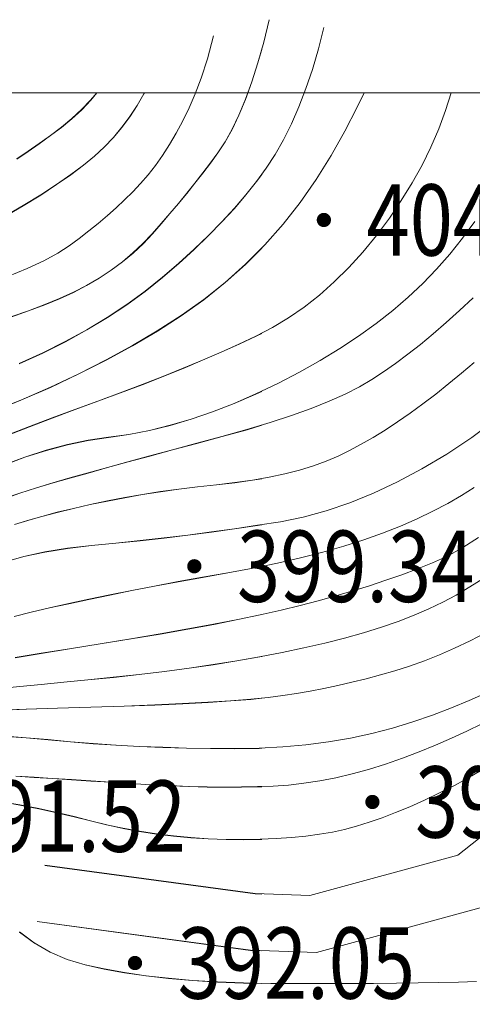
# Model space of a CAD drawing. Extents: x 615076 to 616001, y 3112727 to 3113579.
# Drawn here: x 615486 to 615512, y 3113524 to 3113579 of the extents above; entities that cross this region are included whole.
import ezdxf
from ezdxf.enums import TextEntityAlignment as Align

# ---------------------------------------------------------------- set-up
doc = ezdxf.new("R2010")
doc.units = 0
doc.layers.get('0').update_dxf_attribs({"linetype": 'CONTINUOUS'})
doc.layers.add('DGX', color=252, linetype='CONTINUOUS')
doc.layers.add('GCD', color=252, linetype='CONTINUOUS')
doc.styles.add('HZ', font='rs.shx', dxfattribs={"width": 0.8, "bigfont": 'hztxt.shx'})

# ---------------------------------------------------------------- blocks, each defined once
blk = doc.blocks.new('GC200')
at = {"linetype": 'Continuous', "const_width": 0.2, "flags": 128}
blk.add_lwpolyline([(-0.1, 0, 1), (0.1, 0, 1)], format="xyb", close=True, dxfattribs=at)

msp = doc.modelspace()

# ---------------------------------------------------------------- linework, layer by layer
at = {"layer": 'DGX', "color": 251, "linetype": 'Continuous', "lineweight": 5}
for p, q in [((615500.113, 3113577.648), (615500.429, 3113578.9)), ((615503.186, 3113577.256), (615503.498, 3113578.463)), ((615497.303, 3113577.991), (615496.952, 3113576.707)), ((615499.784, 3113576.487), (615500.113, 3113577.648)), ((615502.847, 3113576.113), (615503.186, 3113577.256)), ((615496.952, 3113576.707), (615496.606, 3113575.621)), ((615499.442, 3113575.417), (615499.784, 3113576.487)), ((615502.481, 3113575.031), (615502.847, 3113576.113)), ((615496.606, 3113575.621), (615496.266, 3113574.732)), ((615499.087, 3113574.439), (615499.442, 3113575.417)), ((615496.266, 3113574.732), (615495.923, 3113573.962)), ((615502.088, 3113574.013), (615502.481, 3113575.031)), ((615505.373, 3113573.992), (615505.766, 3113574.805)), ((615498.719, 3113573.552), (615499.087, 3113574.439)), ((615501.669, 3113573.057), (615502.088, 3113574.013)), ((615495.923, 3113573.962), (615495.568, 3113573.232)), ((615498.338, 3113572.756), (615498.719, 3113573.552)), ((615504.67, 3113572.653), (615505.373, 3113573.992)), ((615495.568, 3113573.232), (615495.201, 3113572.543)), ((615501.223, 3113572.164), (615501.669, 3113573.057)), ((615495.201, 3113572.543), (615494.823, 3113571.895)), ((615497.944, 3113572.051), (615498.338, 3113572.756)), ((615503.899, 3113571.286), (615504.67, 3113572.653)), ((615494.823, 3113571.895), (615494.433, 3113571.287)), ((615497.537, 3113571.438), (615497.944, 3113572.051)), ((615500.75, 3113571.334), (615501.223, 3113572.164)), ((615494.433, 3113571.287), (615494.032, 3113570.72)), ((615497.118, 3113570.87), (615497.537, 3113571.438)), ((615500.25, 3113570.566), (615500.75, 3113571.334)), ((615503.062, 3113569.937), (615503.899, 3113571.286)), ((615494.032, 3113570.72), (615493.619, 3113570.194)), ((615496.687, 3113570.301), (615497.118, 3113570.87)), ((615493.619, 3113570.194), (615493.194, 3113569.709)), ((615496.245, 3113569.733), (615496.687, 3113570.301)), ((615499.71, 3113569.826), (615500.25, 3113570.566)), ((615493.194, 3113569.709), (615492.755, 3113569.247)), ((615495.791, 3113569.165), (615496.245, 3113569.733)), ((615499.116, 3113569.079), (615499.71, 3113569.826)), ((615502.164, 3113568.652), (615503.062, 3113569.937)), ((615492.755, 3113569.247), (615492.298, 3113568.793)), ((615495.325, 3113568.597), (615495.791, 3113569.165)), ((615498.469, 3113568.325), (615499.116, 3113569.079)), ((615492.298, 3113568.793), (615491.824, 3113568.346)), ((615494.848, 3113568.029), (615495.325, 3113568.597)), ((615501.203, 3113567.432), (615502.164, 3113568.652)), ((615491.824, 3113568.346), (615491.332, 3113567.907)), ((615494.359, 3113567.461), (615494.848, 3113568.029)), ((615497.767, 3113567.564), (615498.469, 3113568.325)), ((615490.823, 3113567.474), (615490.297, 3113567.049)), ((615491.332, 3113567.907), (615490.823, 3113567.474)), ((615493.858, 3113566.893), (615494.359, 3113567.461)), ((615497.012, 3113566.795), (615497.767, 3113567.564)), ((615500.181, 3113566.276), (615501.203, 3113567.432)), ((615511.28, 3113566.638), (615511.964, 3113567.576)), ((615490.297, 3113567.049), (615489.753, 3113566.631)), ((615493.333, 3113566.34), (615493.858, 3113566.893)), ((615489.753, 3113566.631), (615489.191, 3113566.221)), ((615492.773, 3113565.814), (615493.333, 3113566.34)), ((615496.204, 3113566.02), (615497.012, 3113566.795)), ((615499.097, 3113565.185), (615500.181, 3113566.276)), ((615510.566, 3113565.746), (615511.28, 3113566.638)), ((615488.548, 3113565.807), (615487.758, 3113565.381)), ((615489.191, 3113566.221), (615488.548, 3113565.807)), ((615492.176, 3113565.317), (615492.773, 3113565.814)), ((615495.341, 3113565.237), (615496.204, 3113566.02)), ((615509.822, 3113564.901), (615510.566, 3113565.746)), ((615487.758, 3113565.381), (615486.822, 3113564.943)), ((615491.543, 3113564.849), (615492.176, 3113565.317)), ((615494.425, 3113564.447), (615495.341, 3113565.237)), ((615497.951, 3113564.158), (615499.097, 3113565.185)), ((615486.822, 3113564.943), (615485.74, 3113564.491)), ((615490.874, 3113564.408), (615491.543, 3113564.849)), ((615509.049, 3113564.102), (615509.822, 3113564.901)), ((615490.168, 3113563.997), (615490.874, 3113564.408)), ((615493.453, 3113563.669), (615494.425, 3113564.447)), ((615496.744, 3113563.195), (615497.951, 3113564.158)), ((615508.232, 3113563.336), (615509.049, 3113564.102)), ((615488.649, 3113563.258), (615489.427, 3113563.613)), ((615489.427, 3113563.613), (615490.168, 3113563.997)), ((615492.421, 3113562.919), (615493.453, 3113563.669)), ((615487.814, 3113562.916), (615488.649, 3113563.258)), ((615495.474, 3113562.296), (615496.744, 3113563.195)), ((615507.358, 3113562.588), (615508.232, 3113563.336)), ((615511.117, 3113562.579), (615511.88, 3113563.293)), ((615485.907, 3113562.222), (615486.9, 3113562.571)), ((615486.9, 3113562.571), (615487.814, 3113562.916)), ((615491.33, 3113562.198), (615492.421, 3113562.919)), ((615506.427, 3113561.86), (615507.358, 3113562.588)), ((615510.37, 3113561.905), (615511.117, 3113562.579)), ((615490.181, 3113561.506), (615491.33, 3113562.198)), ((615494.14, 3113561.443), (615495.474, 3113562.296)), ((615505.438, 3113561.15), (615506.427, 3113561.86)), ((615509.637, 3113561.272), (615510.37, 3113561.905)), ((615488.972, 3113560.843), (615490.181, 3113561.506)), ((615492.739, 3113560.615), (615494.14, 3113561.443)), ((615487.704, 3113560.209), (615488.972, 3113560.843)), ((615504.393, 3113560.459), (615505.438, 3113561.15)), ((615508.919, 3113560.68), (615509.637, 3113561.272)), ((615486.377, 3113559.604), (615487.704, 3113560.209)), ((615491.271, 3113559.812), (615492.739, 3113560.615)), ((615503.29, 3113559.787), (615504.393, 3113560.459)), ((615508.215, 3113560.128), (615508.919, 3113560.68)), ((615489.737, 3113559.035), (615491.271, 3113559.812)), ((615502.131, 3113559.133), (615503.29, 3113559.787)), ((615507.526, 3113559.616), (615508.215, 3113560.128)), ((615511.231, 3113559.073), (615511.933, 3113559.675)), ((615500.914, 3113558.499), (615502.131, 3113559.133)), ((615506.193, 3113558.713), (615506.852, 3113559.144)), ((615506.852, 3113559.144), (615507.526, 3113559.616)), ((615488.135, 3113558.283), (615489.737, 3113559.035)), ((615505.49, 3113558.303), (615506.193, 3113558.713)), ((615510.516, 3113558.482), (615511.231, 3113559.073)), ((615486.466, 3113557.557), (615488.135, 3113558.283)), ((615499.675, 3113557.905), (615500.914, 3113558.499)), ((615504.688, 3113557.897), (615505.49, 3113558.303)), ((615509.786, 3113557.901), (615510.516, 3113558.482)), ((615484.731, 3113556.857), (615486.466, 3113557.557)), ((615498.451, 3113557.372), (615499.675, 3113557.905)), ((615502.783, 3113557.093), (615503.785, 3113557.494)), ((615503.785, 3113557.494), (615504.688, 3113557.897)), ((615509.056, 3113557.344), (615509.786, 3113557.901)), ((615496.044, 3113556.492), (615497.241, 3113556.902)), ((615497.241, 3113556.902), (615498.451, 3113557.372)), ((615501.68, 3113556.696), (615502.783, 3113557.093)), ((615508.338, 3113556.821), (615509.056, 3113557.344)), ((615494.862, 3113556.144), (615496.044, 3113556.492)), ((615500.477, 3113556.301), (615501.68, 3113556.696)), ((615506.939, 3113555.881), (615507.632, 3113556.334)), ((615507.632, 3113556.334), (615508.338, 3113556.821)), ((615511.804, 3113555.46), (615513.205, 3113556.516)), ((615492.538, 3113555.634), (615493.693, 3113555.858)), ((615493.693, 3113555.858), (615494.862, 3113556.144)), ((615497.77, 3113555.521), (615499.174, 3113555.91)), ((615499.174, 3113555.91), (615500.477, 3113556.301)), ((615506.258, 3113555.463), (615506.939, 3113555.881)), ((615489.089, 3113555.061), (615490.253, 3113555.302)), ((615490.253, 3113555.302), (615491.397, 3113555.471)), ((615491.397, 3113555.471), (615492.538, 3113555.634)), ((615496.35, 3113555.142), (615497.77, 3113555.521)), ((615505.589, 3113555.08), (615506.258, 3113555.463)), ((615510.395, 3113554.533), (615511.804, 3113555.46)), ((615486.7, 3113554.359), (615487.905, 3113554.747)), ((615487.905, 3113554.747), (615489.089, 3113555.061)), ((615493.71, 3113554.43), (615494.997, 3113554.778)), ((615494.997, 3113554.778), (615496.35, 3113555.142)), ((615504.289, 3113554.418), (615504.933, 3113554.732)), ((615504.933, 3113554.732), (615505.589, 3113555.08)), ((615485.474, 3113553.9), (615486.7, 3113554.359)), ((615492.491, 3113554.097), (615493.71, 3113554.43)), ((615502.905, 3113553.874), (615503.624, 3113554.134)), ((615503.624, 3113554.134), (615504.289, 3113554.418)), ((615509.005, 3113553.703), (615510.395, 3113554.533)), ((615490.251, 3113553.478), (615491.338, 3113553.78)), ((615491.338, 3113553.78), (615492.491, 3113554.097)), ((615501.305, 3113553.425), (615502.132, 3113553.637)), ((615502.132, 3113553.637), (615502.905, 3113553.874)), ((615507.632, 3113552.969), (615509.005, 3113553.703)), ((615488.279, 3113552.921), (615489.232, 3113553.192)), ((615489.232, 3113553.192), (615490.251, 3113553.478)), ((615498.499, 3113552.928), (615499.489, 3113553.07)), ((615499.489, 3113553.07), (615500.424, 3113553.235)), ((615500.424, 3113553.235), (615501.305, 3113553.425)), ((615486.419, 3113552.343), (615487.355, 3113552.645)), ((615487.355, 3113552.645), (615488.279, 3113552.921)), ((615494.319, 3113552.425), (615495.348, 3113552.568)), ((615495.348, 3113552.568), (615496.394, 3113552.696)), ((615496.394, 3113552.696), (615497.456, 3113552.81)), ((615497.456, 3113552.81), (615498.499, 3113552.928)), ((615506.279, 3113552.33), (615507.632, 3113552.969)), ((615511.217, 3113552.199), (615511.928, 3113552.652)), ((615485.473, 3113552.014), (615486.419, 3113552.343)), ((615491.332, 3113551.907), (615492.311, 3113552.094)), ((615492.311, 3113552.094), (615493.307, 3113552.267)), ((615493.307, 3113552.267), (615494.319, 3113552.425)), ((615504.944, 3113551.788), (615506.279, 3113552.33)), ((615510.448, 3113551.757), (615511.217, 3113552.199)), ((615488.514, 3113551.263), (615489.424, 3113551.487)), ((615489.424, 3113551.487), (615490.37, 3113551.705)), ((615490.37, 3113551.705), (615491.332, 3113551.907)), ((615503.627, 3113551.341), (615504.944, 3113551.788)), ((615509.621, 3113551.325), (615510.448, 3113551.757)), ((615486.111, 3113550.582), (615486.857, 3113550.81)), ((615486.857, 3113550.81), (615487.658, 3113551.037)), ((615487.658, 3113551.037), (615488.514, 3113551.263)), ((615501.049, 3113550.736), (615502.329, 3113550.991)), ((615502.329, 3113550.991), (615503.627, 3113551.341)), ((615507.793, 3113550.496), (615508.736, 3113550.905)), ((615508.736, 3113550.905), (615509.621, 3113551.325)), ((615497.174, 3113550.161), (615498.48, 3113550.343)), ((615498.48, 3113550.343), (615499.772, 3113550.534)), ((615499.772, 3113550.534), (615501.049, 3113550.736)), ((615506.792, 3113550.102), (615507.793, 3113550.496)), ((615493.173, 3113549.677), (615494.521, 3113549.828)), ((615494.521, 3113549.828), (615495.855, 3113549.99)), ((615495.855, 3113549.99), (615497.174, 3113550.161)), ((615504.609, 3113549.37), (615505.73, 3113549.726)), ((615505.73, 3113549.726), (615506.792, 3113550.102)), ((615511.296, 3113549.287), (615512.177, 3113549.853)), ((615487.826, 3113549.046), (615489.091, 3113549.252)), ((615489.091, 3113549.252), (615490.435, 3113549.405)), ((615490.435, 3113549.405), (615491.811, 3113549.536)), ((615491.811, 3113549.536), (615493.173, 3113549.677)), ((615503.428, 3113549.033), (615504.609, 3113549.37)), ((615510.433, 3113548.81), (615511.296, 3113549.287)), ((615485.533, 3113548.474), (615486.64, 3113548.786)), ((615486.64, 3113548.786), (615487.826, 3113549.046)), ((615500.886, 3113548.416), (615502.187, 3113548.715)), ((615502.187, 3113548.715), (615503.428, 3113549.033)), ((615509.59, 3113548.424), (615510.433, 3113548.81)), ((615498.105, 3113547.875), (615499.525, 3113548.136)), ((615499.525, 3113548.136), (615500.886, 3113548.416)), ((615507.874, 3113547.763), (615508.744, 3113548.088)), ((615508.744, 3113548.088), (615509.59, 3113548.424)), ((615495.303, 3113547.374), (615496.679, 3113547.624)), ((615496.679, 3113547.624), (615498.105, 3113547.875)), ((615506.98, 3113547.449), (615507.874, 3113547.763)), ((615512.469, 3113547.575), (615511.691, 3113547.074)), ((615492.699, 3113546.88), (615493.976, 3113547.126)), ((615493.976, 3113547.126), (615495.303, 3113547.374)), ((615505.122, 3113546.852), (615506.063, 3113547.145)), ((615506.063, 3113547.145), (615506.98, 3113547.449)), ((615511.691, 3113547.074), (615510.925, 3113546.622)), ((615489.165, 3113546.148), (615490.294, 3113546.391)), ((615490.294, 3113546.391), (615491.472, 3113546.635)), ((615491.472, 3113546.635), (615492.699, 3113546.88)), ((615503.17, 3113546.298), (615504.158, 3113546.57)), ((615504.158, 3113546.57), (615505.122, 3113546.852)), ((615510.925, 3113546.622), (615510.171, 3113546.218)), ((615487.06, 3113545.666), (615488.086, 3113545.907)), ((615488.086, 3113545.907), (615489.165, 3113546.148)), ((615501.086, 3113545.78), (615502.158, 3113546.037)), ((615502.158, 3113546.037), (615503.17, 3113546.298)), ((615509.395, 3113545.845), (615508.562, 3113545.487)), ((615510.171, 3113546.218), (615509.395, 3113545.845)), ((615486.092, 3113545.424), (615487.06, 3113545.666)), ((615498.658, 3113545.255), (615499.92, 3113545.519)), ((615499.92, 3113545.519), (615501.086, 3113545.78)), ((615508.562, 3113545.487), (615507.671, 3113545.145)), ((615495.85, 3113544.718), (615497.301, 3113544.988)), ((615497.301, 3113544.988), (615498.658, 3113545.255)), ((615506.724, 3113544.817), (615505.719, 3113544.503)), ((615507.671, 3113545.145), (615506.724, 3113544.817)), ((615492.661, 3113544.167), (615494.303, 3113544.444)), ((615494.303, 3113544.444), (615495.85, 3113544.718)), ((615504.657, 3113544.205), (615503.539, 3113543.921)), ((615505.719, 3113544.503), (615504.657, 3113544.205)), ((615511.701, 3113544.062), (615512.576, 3113544.511)), ((615489.204, 3113543.614), (615490.924, 3113543.887)), ((615490.924, 3113543.887), (615492.661, 3113544.167)), ((615502.363, 3113543.653), (615501.142, 3113543.399)), ((615503.539, 3113543.921), (615502.363, 3113543.653)), ((615509.982, 3113543.276), (615510.836, 3113543.65)), ((615510.836, 3113543.65), (615511.701, 3113544.062)), ((615486.159, 3113543.119), (615487.616, 3113543.358)), ((615487.616, 3113543.358), (615489.204, 3113543.614)), ((615499.887, 3113543.159), (615498.6, 3113542.933)), ((615501.142, 3113543.399), (615499.887, 3113543.159)), ((615509.139, 3113542.939), (615509.982, 3113543.276)), ((615495.926, 3113542.523), (615494.54, 3113542.34)), ((615497.28, 3113542.721), (615495.926, 3113542.523)), ((615498.6, 3113542.933), (615497.28, 3113542.721)), ((615507.487, 3113542.379), (615508.308, 3113542.64)), ((615508.308, 3113542.64), (615509.139, 3113542.939)), ((615491.668, 3113542.015), (615490.238, 3113541.871)), ((615493.12, 3113542.17), (615491.668, 3113542.015)), ((615494.54, 3113542.34), (615493.12, 3113542.17)), ((615505.87, 3113541.928), (615506.675, 3113542.145)), ((615506.675, 3113542.145), (615507.487, 3113542.379)), ((615486.417, 3113541.493), (615485.3, 3113541.384)), ((615487.613, 3113541.61), (615486.417, 3113541.493)), ((615488.886, 3113541.736), (615487.613, 3113541.61)), ((615490.238, 3113541.871), (615488.886, 3113541.736)), ((615503.5, 3113541.379), (615504.283, 3113541.545)), ((615504.283, 3113541.545), (615505.073, 3113541.728)), ((615505.073, 3113541.728), (615505.87, 3113541.928)), ((615499.385, 3113540.782), (615500.364, 3113540.879)), ((615500.364, 3113540.879), (615501.195, 3113540.982)), ((615501.195, 3113540.982), (615501.956, 3113541.097)), ((615501.956, 3113541.097), (615502.724, 3113541.229)), ((615502.724, 3113541.229), (615503.5, 3113541.379)), ((615512.622, 3113541.135), (615511.661, 3113540.705)), ((615488.532, 3113540.283), (615490.408, 3113540.339)), ((615490.408, 3113540.339), (615492.274, 3113540.396)), ((615492.274, 3113540.396), (615493.992, 3113540.46)), ((615493.992, 3113540.46), (615495.562, 3113540.531)), ((615495.562, 3113540.531), (615496.984, 3113540.608)), ((615496.984, 3113540.608), (615498.258, 3113540.692)), ((615498.258, 3113540.692), (615499.385, 3113540.782)), ((615511.661, 3113540.705), (615510.653, 3113540.291)), ((615485.155, 3113540.161), (615486.781, 3113540.224)), ((615486.781, 3113540.224), (615488.532, 3113540.283)), ((615509.598, 3113539.893), (615508.497, 3113539.51)), ((615510.653, 3113540.291), (615509.598, 3113539.893)), ((615508.497, 3113539.51), (615507.356, 3113539.158)), ((615512.361, 3113539.402), (615511.526, 3113538.99)), ((615486.778, 3113538.619), (615485.622, 3113538.697)), ((615506.184, 3113538.854), (615504.981, 3113538.596)), ((615507.356, 3113539.158), (615506.184, 3113538.854)), ((615511.526, 3113538.99), (615510.663, 3113538.592)), ((615487.997, 3113538.51), (615486.778, 3113538.619)), ((615489.255, 3113538.393), (615487.997, 3113538.51)), ((615490.528, 3113538.291), (615489.255, 3113538.393)), ((615491.817, 3113538.205), (615490.528, 3113538.291)), ((615493.122, 3113538.135), (615491.817, 3113538.205)), ((615494.442, 3113538.08), (615493.122, 3113538.135)), ((615501.184, 3113538.104), (615499.856, 3113538.033)), ((615502.481, 3113538.221), (615501.184, 3113538.104)), ((615503.747, 3113538.385), (615502.481, 3113538.221)), ((615504.981, 3113538.596), (615503.747, 3113538.385)), ((615509.771, 3113538.206), (615508.852, 3113537.833)), ((615510.663, 3113538.592), (615509.771, 3113538.206)), ((615495.778, 3113538.041), (615494.442, 3113538.08)), ((615497.13, 3113538.018), (615495.778, 3113538.041)), ((615498.497, 3113538.01), (615497.13, 3113538.018)), ((615499.856, 3113538.033), (615498.497, 3113538.01)), ((615508.852, 3113537.833), (615507.903, 3113537.473)), ((615506.948, 3113537.14), (615506.005, 3113536.845)), ((615507.903, 3113537.473), (615506.948, 3113537.14)), ((615511.805, 3113536.472), (615512.823, 3113537.083)), ((615487.216, 3113536.406), (615486.197, 3113536.47)), ((615505.077, 3113536.59), (615504.162, 3113536.374)), ((615506.005, 3113536.845), (615505.077, 3113536.59)), ((615510.87, 3113535.961), (615511.805, 3113536.472)), ((615488.257, 3113536.339), (615487.216, 3113536.406)), ((615489.321, 3113536.27), (615488.257, 3113536.339)), ((615490.408, 3113536.2), (615489.321, 3113536.27)), ((615491.517, 3113536.127), (615490.408, 3113536.2)), ((615492.649, 3113536.052), (615491.517, 3113536.127)), ((615493.775, 3113535.984), (615492.649, 3113536.052)), ((615494.864, 3113535.929), (615493.775, 3113535.984)), ((615495.917, 3113535.889), (615494.864, 3113535.929)), ((615500.639, 3113535.904), (615499.767, 3113535.873)), ((615501.499, 3113535.963), (615500.639, 3113535.904)), ((615502.373, 3113536.06), (615501.499, 3113535.963)), ((615503.261, 3113536.198), (615502.373, 3113536.06)), ((615504.162, 3113536.374), (615503.261, 3113536.198)), ((615509.989, 3113535.52), (615510.87, 3113535.961)), ((615496.934, 3113535.864), (615495.917, 3113535.889)), ((615497.914, 3113535.852), (615496.934, 3113535.864)), ((615498.859, 3113535.855), (615497.914, 3113535.852)), ((615499.767, 3113535.873), (615498.859, 3113535.855)), ((615509.139, 3113535.117), (615509.989, 3113535.52)), ((615485.314, 3113535.048), (615486.422, 3113534.849)), ((615486.422, 3113534.849), (615487.484, 3113534.641)), ((615508.318, 3113534.75), (615509.139, 3113535.117)), ((615487.484, 3113534.641), (615488.499, 3113534.424)), ((615488.499, 3113534.424), (615489.467, 3113534.198)), ((615506.764, 3113534.129), (615507.526, 3113534.421)), ((615507.526, 3113534.421), (615508.318, 3113534.75)), ((615489.467, 3113534.198), (615490.388, 3113533.963)), ((615490.388, 3113533.963), (615491.292, 3113533.737)), ((615491.292, 3113533.737), (615492.21, 3113533.538)), ((615505.328, 3113533.657), (615506.031, 3113533.875)), ((615506.031, 3113533.875), (615506.764, 3113534.129)), ((615492.21, 3113533.538), (615493.141, 3113533.367)), ((615493.141, 3113533.367), (615494.086, 3113533.223)), ((615494.086, 3113533.223), (615495.044, 3113533.106)), ((615502.483, 3113533.096), (615503.25, 3113533.2)), ((615503.25, 3113533.2), (615503.974, 3113533.327)), ((615503.974, 3113533.327), (615504.654, 3113533.477)), ((615504.654, 3113533.477), (615505.328, 3113533.657)), ((615495.044, 3113533.106), (615496.016, 3113533.016)), ((615496.016, 3113533.016), (615497.001, 3113532.953)), ((615497.001, 3113532.953), (615497.999, 3113532.918)), ((615497.999, 3113532.918), (615498.982, 3113532.908)), ((615498.982, 3113532.908), (615499.923, 3113532.92)), ((615499.923, 3113532.92), (615500.819, 3113532.956)), ((615500.819, 3113532.956), (615501.673, 3113533.014)), ((615501.673, 3113533.014), (615502.483, 3113533.096)), ((615512.487, 3113529.124), (615503.083, 3113526.571)), ((615499.367, 3113526.699), (615487.396, 3113528.313)), ((615503.083, 3113526.571), (615499.367, 3113526.699))]:
    msp.add_line(p, q, dxfattribs=at)
at = {"layer": 'DGX', "color": 251, "linetype": 'Continuous', "lineweight": 5, "flags": 128}
for points in [[(615485.91, 3113562.212), (615486.903, 3113562.561), (615487.817, 3113562.906), (615488.652, 3113563.248), (615489.43, 3113563.603), (615490.171, 3113563.987), (615490.877, 3113564.399), (615491.546, 3113564.839), (615492.179, 3113565.307), (615492.776, 3113565.804), (615493.337, 3113566.33), (615493.861, 3113566.884), (615494.362, 3113567.452), (615494.851, 3113568.02), (615495.328, 3113568.588), (615495.794, 3113569.156), (615496.248, 3113569.724), (615496.69, 3113570.292), (615497.121, 3113570.86), (615497.54, 3113571.428), (615497.947, 3113572.041), (615498.341, 3113572.746), (615498.722, 3113573.542), (615499.09, 3113574.429), (615499.445, 3113575.408), (615499.787, 3113576.477), (615500, 3113577.228)], [(615487.821, 3113531.467), (615499.635, 3113529.874), (615502.713, 3113529.768), (615511.022, 3113532.023), (615515.215, 3113535.349), (615536.06, 3113554.221), (615542.195, 3113563.851), (615546.103, 3113574.805)], [(615486.38, 3113559.594), (615487.707, 3113560.199), (615488.975, 3113560.833), (615490.184, 3113561.496), (615491.333, 3113562.188), (615492.424, 3113562.909), (615493.456, 3113563.659), (615494.428, 3113564.438), (615495.344, 3113565.227), (615496.207, 3113566.01), (615497.015, 3113566.786), (615497.77, 3113567.554), (615498.472, 3113568.315), (615499.119, 3113569.069), (615499.713, 3113569.817), (615500, 3113570.21)], [(615484.734, 3113556.847), (615486.469, 3113557.547), (615488.138, 3113558.274), (615489.74, 3113559.025), (615491.275, 3113559.802), (615492.742, 3113560.605), (615494.143, 3113561.433), (615495.477, 3113562.287), (615496.747, 3113563.185), (615497.954, 3113564.148), (615499.1, 3113565.175), (615500, 3113566.081)], [(615485.705, 3113555.575), (615486.969, 3113556.064), (615488.24, 3113556.546), (615489.516, 3113557.023), (615490.8, 3113557.493), (615492.064, 3113557.959), (615493.284, 3113558.422), (615494.461, 3113558.882), (615495.593, 3113559.34), (615496.682, 3113559.794), (615497.726, 3113560.245), (615498.727, 3113560.694), (615499.684, 3113561.139), (615500, 3113561.303)], [(615485.478, 3113553.89), (615486.703, 3113554.35), (615487.908, 3113554.737), (615489.092, 3113555.051), (615490.257, 3113555.292), (615491.401, 3113555.461), (615492.541, 3113555.624), (615493.696, 3113555.848), (615494.865, 3113556.135), (615496.047, 3113556.482), (615497.244, 3113556.892), (615498.454, 3113557.363), (615499.679, 3113557.895), (615500, 3113558.049)], [(615485.477, 3113552.004), (615486.423, 3113552.333), (615487.358, 3113552.635), (615488.282, 3113552.911), (615489.235, 3113553.182), (615490.255, 3113553.468), (615491.341, 3113553.77), (615492.494, 3113554.088), (615493.713, 3113554.42), (615495, 3113554.769), (615496.353, 3113555.132), (615497.773, 3113555.511), (615499.177, 3113555.9), (615500, 3113556.147)], [(615486.114, 3113550.572), (615486.86, 3113550.8), (615487.661, 3113551.027), (615488.517, 3113551.253), (615489.427, 3113551.478), (615490.373, 3113551.695), (615491.335, 3113551.897), (615492.314, 3113552.084), (615493.31, 3113552.257), (615494.322, 3113552.415), (615495.351, 3113552.558), (615496.397, 3113552.687), (615497.459, 3113552.8), (615498.502, 3113552.918), (615499.492, 3113553.06), (615500, 3113553.15)], [(615485.536, 3113548.464), (615486.643, 3113548.776), (615487.83, 3113549.036), (615489.095, 3113549.242), (615490.438, 3113549.395), (615491.814, 3113549.526), (615493.176, 3113549.667), (615494.524, 3113549.818), (615495.858, 3113549.98), (615497.177, 3113550.151), (615498.483, 3113550.333), (615499.775, 3113550.524), (615500, 3113550.56)], [(615486.095, 3113545.414), (615487.063, 3113545.656), (615488.089, 3113545.898), (615489.168, 3113546.138), (615490.297, 3113546.381), (615491.475, 3113546.625), (615492.703, 3113546.87), (615493.98, 3113547.116), (615495.306, 3113547.364), (615496.682, 3113547.614), (615498.108, 3113547.865), (615499.528, 3113548.126), (615500, 3113548.223)], [(615486.162, 3113543.109), (615487.619, 3113543.348), (615489.208, 3113543.604), (615490.927, 3113543.877), (615492.664, 3113544.158), (615494.306, 3113544.434), (615495.853, 3113544.708), (615497.305, 3113544.978), (615498.661, 3113545.245), (615499.923, 3113545.509), (615500, 3113545.527)], [(615500, 3113543.17), (615499.89, 3113543.149), (615498.603, 3113542.923), (615497.283, 3113542.711), (615495.93, 3113542.513), (615494.543, 3113542.33), (615493.124, 3113542.16), (615491.671, 3113542.005), (615490.241, 3113541.861), (615488.889, 3113541.726), (615487.616, 3113541.6), (615486.42, 3113541.483), (615485.303, 3113541.374)], [(615485.158, 3113540.151), (615486.784, 3113540.214), (615488.535, 3113540.273), (615490.412, 3113540.329), (615492.277, 3113540.386), (615493.995, 3113540.45), (615495.565, 3113540.521), (615496.987, 3113540.598), (615498.262, 3113540.682), (615499.388, 3113540.772), (615500, 3113540.833)], [(615500, 3113538.031), (615499.859, 3113538.023), (615498.5, 3113538), (615497.133, 3113538.008), (615495.781, 3113538.031), (615494.445, 3113538.07), (615493.125, 3113538.125), (615491.82, 3113538.195), (615490.531, 3113538.281), (615489.258, 3113538.383), (615488, 3113538.5), (615486.781, 3113538.609), (615485.625, 3113538.688)], [(615500, 3113535.871), (615499.77, 3113535.863), (615498.862, 3113535.845), (615497.918, 3113535.842), (615496.937, 3113535.854), (615495.92, 3113535.88), (615494.867, 3113535.92), (615493.778, 3113535.974), (615492.653, 3113536.042), (615491.52, 3113536.117), (615490.411, 3113536.19), (615489.324, 3113536.261), (615488.26, 3113536.329), (615487.219, 3113536.396), (615486.2, 3113536.46)], [(615485.317, 3113535.038), (615486.425, 3113534.839), (615487.487, 3113534.631), (615488.502, 3113534.414), (615489.47, 3113534.188), (615490.391, 3113533.953), (615491.295, 3113533.727), (615492.213, 3113533.529), (615493.144, 3113533.357), (615494.089, 3113533.213), (615495.047, 3113533.096), (615496.019, 3113533.006), (615497.004, 3113532.943), (615498.002, 3113532.908), (615498.985, 3113532.898), (615499.926, 3113532.911), (615500, 3113532.914)], [(615487.824, 3113531.457), (615499.638, 3113529.864), (615500, 3113529.851)], [(615500, 3113526.667), (615499.37, 3113526.689), (615487.399, 3113528.303)], [(615512.073, 3113524.945), (615511.057, 3113524.913), (615509.955, 3113524.886), (615508.791, 3113524.864), (615507.565, 3113524.847), (615506.278, 3113524.835), (615504.928, 3113524.828), (615503.517, 3113524.826), (615502.045, 3113524.83), (615500.51, 3113524.838), (615498.977, 3113524.864), (615497.51, 3113524.92), (615496.109, 3113525.005), (615494.773, 3113525.121), (615493.502, 3113525.266), (615492.297, 3113525.441), (615491.157, 3113525.645), (615490.083, 3113525.88), (615489.072, 3113526.182), (615488.121, 3113526.591), (615487.23, 3113527.107), (615486.399, 3113527.729)], [(615500, 3113524.837), (615498.981, 3113524.854), (615497.513, 3113524.91), (615496.112, 3113524.995), (615494.776, 3113525.111), (615493.505, 3113525.256), (615492.3, 3113525.431), (615491.161, 3113525.635), (615490.086, 3113525.87), (615489.075, 3113526.172), (615488.124, 3113526.582), (615487.233, 3113527.097), (615486.402, 3113527.719)]]:
    msp.add_lwpolyline(points, dxfattribs=at)
msp.add_lwpolyline([(615207.957, 3113574.805), (615801.957, 3113574.805), (615801.957, 3112733.805), (615207.957, 3112733.805)], close=True, dxfattribs=at)
msp.add_lwpolyline([(615207.957, 3113574.805), (615801.957, 3113574.805), (615801.957, 3112733.805), (615207.957, 3112733.805)], close=True, dxfattribs=at)
at = {"layer": 'DGX', "color": 251, "linetype": 'Continuous', "lineweight": 5}
for points in [[(615493.406, 3113574.805), (615493.378, 3113574.747), (615493.004, 3113574.089), (615492.595, 3113573.461), (615492.15, 3113572.863), (615491.671, 3113572.295), (615491.156, 3113571.757), (615490.606, 3113571.248), (615489.992, 3113570.742), (615489.284, 3113570.211), (615488.483, 3113569.655), (615487.589, 3113569.074), (615486.601, 3113568.468), (615485.519, 3113567.837)], [(615493.414, 3113574.805), (615493.381, 3113574.737), (615493.007, 3113574.079), (615492.598, 3113573.452), (615492.153, 3113572.854), (615491.674, 3113572.285), (615491.159, 3113571.747), (615490.609, 3113571.238), (615489.995, 3113570.732), (615489.288, 3113570.201), (615488.486, 3113569.645), (615487.592, 3113569.064), (615486.604, 3113568.458), (615485.522, 3113567.827)], [(615485.702, 3113555.585), (615486.966, 3113556.074), (615488.236, 3113556.556), (615489.513, 3113557.033), (615490.796, 3113557.503), (615492.061, 3113557.969), (615493.281, 3113558.432), (615494.458, 3113558.892), (615495.59, 3113559.349), (615496.679, 3113559.804), (615497.723, 3113560.255), (615498.724, 3113560.704), (615499.681, 3113561.149), (615500.604, 3113561.626), (615501.506, 3113562.168), (615502.385, 3113562.776), (615503.241, 3113563.449), (615504.075, 3113564.187), (615504.887, 3113564.99), (615505.677, 3113565.859), (615506.444, 3113566.794), (615507.172, 3113567.766), (615507.842, 3113568.748), (615508.455, 3113569.741), (615509.01, 3113570.744), (615509.508, 3113571.757), (615509.949, 3113572.78), (615510.332, 3113573.814), (615510.642, 3113574.805)], [(615486.242, 3113571.091), (615486.878, 3113571.516), (615487.508, 3113571.954), (615488.132, 3113572.405), (615488.75, 3113572.867), (615489.342, 3113573.349), (615489.89, 3113573.856), (615490.393, 3113574.388), (615490.736, 3113574.805)], [(615486.245, 3113571.081), (615486.881, 3113571.506), (615487.511, 3113571.944), (615488.135, 3113572.395), (615488.753, 3113572.858), (615489.345, 3113573.339), (615489.893, 3113573.846), (615490.396, 3113574.378), (615490.748, 3113574.805)]]:
    msp.add_lwpolyline(points, dxfattribs=at)

# ---------------------------------------------------------------- block references
ref = msp.add_blockref('GC200', (615503.494, 3113567.664), dxfattribs=dict(at, xscale=2, yscale=2, zscale=2))
ref.add_attrib('height', '404.74', dxfattribs={"layer": 'GCD', "linetype": 'Continuous', "height": 4, "style": 'HZ', "width": 0.8}).set_placement((615505.894, 3113567.664), align=Align.MIDDLE_LEFT)
ref = msp.add_blockref('GC200', (615496.217, 3113548.236), dxfattribs=dict(at, xscale=2, yscale=2, zscale=2))
ref.add_attrib('height', '399.34', dxfattribs={"layer": 'GCD', "linetype": 'Continuous', "height": 4, "style": 'HZ', "width": 0.8}).set_placement((615498.617, 3113548.236), align=Align.MIDDLE_LEFT)
ref = msp.add_blockref('GC200', (615506.219, 3113535.014), dxfattribs=dict(at, xscale=2, yscale=2, zscale=2))
ref.add_attrib('height', '393.46', dxfattribs={"layer": 'GCD', "linetype": 'Continuous', "height": 4, "style": 'HZ', "width": 0.8}).set_placement((615508.619, 3113535.014), align=Align.MIDDLE_LEFT)
ref = msp.add_blockref('GC200', (615480.023, 3113534.22), dxfattribs=dict(at, xscale=2, yscale=2, zscale=2))
ref.add_attrib('height', '391.52', dxfattribs={"layer": 'GCD', "linetype": 'Continuous', "height": 4, "style": 'HZ', "width": 0.8}).set_placement((615482.423, 3113534.22), align=Align.MIDDLE_LEFT)
ref = msp.add_blockref('GC200', (615492.884, 3113525.979), dxfattribs=dict(at, xscale=2, yscale=2, zscale=2))
ref.add_attrib('height', '392.05', dxfattribs={"layer": 'GCD', "linetype": 'Continuous', "height": 4, "style": 'HZ', "width": 0.8}).set_placement((615495.284, 3113525.979), align=Align.MIDDLE_LEFT)

doc.saveas('drawing.dxf')
